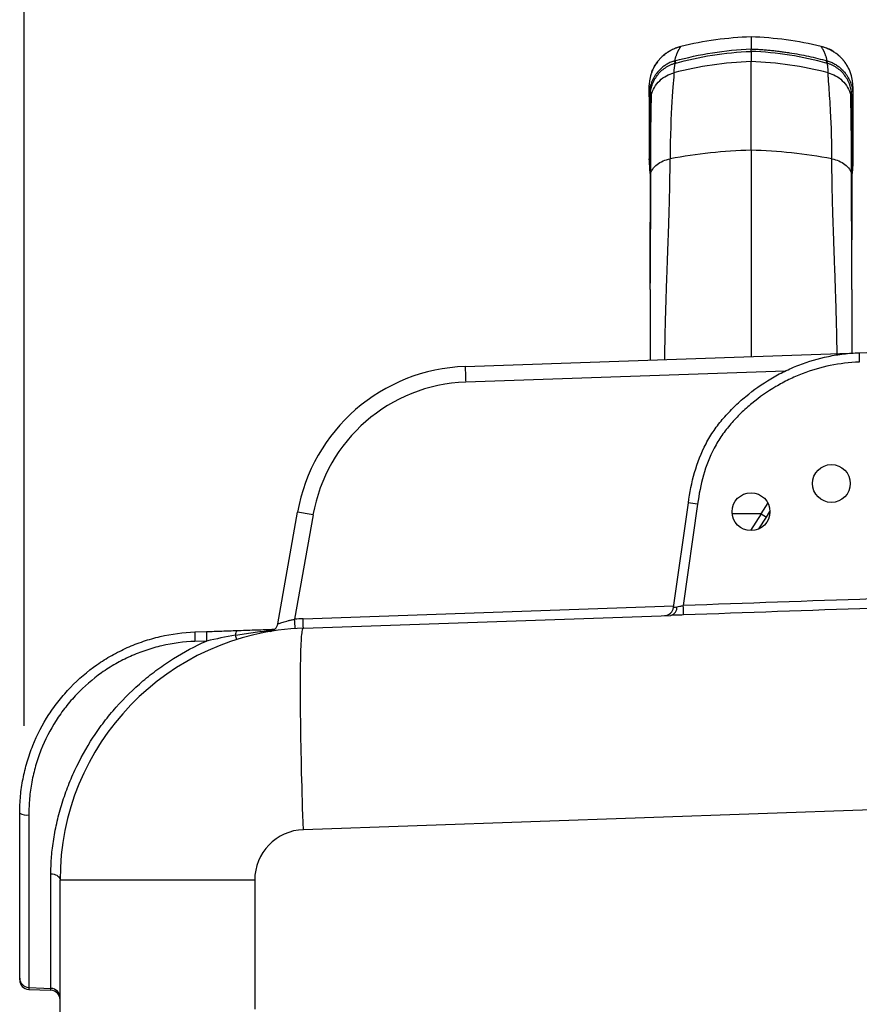
# Model space of a CAD drawing. Units: millimetres. Extents: x 0 to 2446, y 0 to 1540.
# Drawn here: x 651 to 757, y 667 to 791 of the extents above; entities that cross this region are included whole.
import ezdxf

# ---------------------------------------------------------------- set-up
doc = ezdxf.new("R2010")
doc.units = ezdxf.units.MM
doc.header["$LTSCALE"] = 5.5
doc.layers.add('AM_5', color=3, linetype='Continuous', lineweight=25)
doc.layers.add('TK1', color=7, linetype='Continuous', lineweight=25)
doc.styles.get("Standard").update_dxf_attribs({"font": 'ISOCP.SHX', "bigfont": 'EXTFONT.SHX'})
doc.dimstyles.new('AM_JIS$0', dxfattribs={"dimtxt": 3.5, "dimasz": 2.5, "dimexe": 1, "dimexo": 1, "dimgap": 1.5, "dimtad": 3, "dimdsep": 46, "dimtxsty": 'STANDARD', "dimblk": 'OPEN30', "dimcen": 0, "dimclrd": 256, "dimclre": 256, "dimclrt": 2, "dimadec": 0, "dimazin": 2, "dimtp": 0.1, "dimtm": 0.1, "dimtfac": 0.71, "dimtmove": 0, "dimatfit": 3, "dimldrblk": 'OPEN30', "dimfxl": 1, "dimlwd": -1, "dimlwe": -1, "dimarcsym": 0})

# ---------------------------------------------------------------- blocks, each defined once
blk = doc.blocks.new('_Open30')
at = {"color": 0, "linetype": 'ByBlock', "lineweight": -2}
for p, q in [((-1, 0.2679), (0, 0)), ((0, 0), (-1, -0.2679)), ((0, 0), (-1, 0))]:
    blk.add_line(p, q, dxfattribs=at)
blk = doc.blocks.new('*D6')
at = {"layer": 'AM_5', "linetype": 'ByBlock'}
for p, q in [((651.37, 701.98), (651.37, 858.44)), ((829.37, 697.88), (829.37, 858.44)), ((665.12, 852.94), (815.62, 852.94))]:
    blk.add_line(p, q, dxfattribs=at)
at = {"layer": 'Defpoints', "color": 0}
for p in [(829.37, 852.94), (651.37, 696.48), (829.37, 692.38)]:
    blk.add_point(p, dxfattribs=at)
at = {"layer": 'AM_5', "xscale": 13.75, "yscale": 13.75, "zscale": 13.75, "rotation": 180}
blk.add_blockref('_Open30', (651.37, 852.94), dxfattribs=at)
at = {"layer": 'AM_5', "xscale": 13.75, "yscale": 13.75, "zscale": 13.75}
blk.add_blockref('_Open30', (829.37, 852.94), dxfattribs=at)
at = {"layer": 'AM_5', "color": 2, "insert": (740.37, 870.81), "char_height": 19.25, "attachment_point": 5}
blk.add_mtext('178', dxfattribs=at)

msp = doc.modelspace()

# ---------------------------------------------------------------- linework, layer by layer
at = {"layer": 'TK1'}
for p, q in [((742.915, 788.796), (742.915, 787.274)), ((742.915, 786.974), (742.915, 785.68)), ((742.915, 774.505), (742.915, 785.68)), ((730.088, 782.533), (730.095, 782.701)), ((730.099, 781.557), (730.088, 781.394)), ((755.73, 781.557), (755.742, 781.394)), ((755.742, 782.533), (755.734, 782.701)), ((730.101, 781.426), (730.088, 781.394)), ((730.101, 781.426), (730.088, 781.394)), ((730.088, 781.249), (730.088, 780.873)), ((730.088, 780.873), (730.088, 773.429)), ((730.329, 781.228), (730.326, 781.266)), ((755.501, 781.229), (755.503, 781.264)), ((755.615, 781.029), (755.615, 780.967)), ((755.728, 781.426), (755.742, 781.394)), ((755.728, 781.426), (755.742, 781.394)), ((755.742, 781.394), (755.742, 781.249)), ((755.742, 781.249), (755.742, 780.873)), ((755.742, 780.873), (755.742, 773.429)), ((730.215, 779.048), (730.215, 765.329)), ((755.615, 779.048), (755.615, 765.329)), ((742.915, 774.505), (742.915, 748.529)), ((730.251, 771.475), (730.246, 771.391)), ((755.578, 771.475), (755.583, 771.391)), ((730.227, 765.419), (730.215, 765.329)), ((755.602, 765.419), (755.615, 765.329)), ((730.22, 763.307), (730.216, 763.252)), ((730.216, 763.252), (730.216, 757.781)), ((755.609, 763.307), (755.614, 763.252)), ((755.614, 757.783), (755.614, 763.252)), ((756.532, 749.004), (763.719, 749.255)), ((706.93, 747.272), (756.532, 749.004)), ((747.227, 746.702), (706.982, 745.297)), ((733.172, 716.915), (735.023, 730.088)), ((736.181, 729.926), (734.386, 717.153)), ((745.027, 730.077), (744.171, 728.72)), ((683.337, 714.846), (685.819, 728.92)), ((687.755, 728.584), (685.436, 715.432)), ((744.171, 728.72), (740.548, 728.72)), ((744.186, 728.716), (742.851, 726.598)), ((743.921, 726.82), (744.852, 728.296)), ((744.186, 728.716), (744.852, 728.296)), ((744.852, 728.296), (745.296, 729.001)), ((686.51, 715.487), (733.2, 717.118)), ((686.541, 714.302), (732.831, 715.919)), ((729.213, 715.792), (729.213, 715.792)), ((729.213, 715.792), (729.213, 715.792)), ((672.881, 713.825), (674.344, 713.876)), ((674.344, 712.687), (672.881, 712.636)), ((758.119, 691.417), (686.541, 688.918)), ((680.412, 682.572), (655.899, 682.572)), ((655.899, 659.683), (655.899, 682.572)), ((680.412, 682.572), (680.412, 666.32)), ((651.957, 668.803), (654.76, 668.68))]:
    msp.add_line(p, q, dxfattribs=at)
at = {"layer": 'TK1', "flags": 128}
for points in [[(730.326, 781.642), (730.328, 781.687), (730.353, 781.842)], [(755.503, 781.642), (755.502, 781.687), (755.476, 781.842)], [(730.31, 780.148), (730.31, 780.16), (730.334, 780.327)], [(755.519, 780.147), (755.519, 780.16), (755.495, 780.327)], [(686.541, 688.918), (686.51, 689.823), (686.48, 690.727), (686.451, 691.629), (686.424, 692.528), (686.398, 693.421), (686.373, 694.309), (686.349, 695.191), (686.327, 696.064), (686.307, 696.928), (686.287, 697.782), (686.27, 698.625), (686.253, 699.455), (686.238, 700.272), (686.225, 701.075), (686.213, 701.862), (686.203, 702.632), (686.194, 703.385), (686.187, 704.12), (686.181, 704.835), (686.177, 705.53), (686.175, 706.204), (686.174, 706.856), (686.175, 707.485), (686.177, 708.091), (686.181, 708.672), (686.187, 709.228), (686.194, 709.758), (686.203, 710.262), (686.213, 710.738), (686.225, 711.187), (686.238, 711.607), (686.253, 711.999), (686.27, 712.361), (686.287, 712.693), (686.307, 712.995), (686.327, 713.267), (686.349, 713.507), (686.373, 713.716), (686.398, 713.894), (686.424, 714.04), (686.451, 714.154), (686.48, 714.235), (686.51, 714.285), (686.541, 714.302)], [(654.75, 683.362), (654.951, 683.346), (655.146, 683.307), (655.327, 683.247), (655.491, 683.167), (655.632, 683.07), (655.746, 682.959), (655.83, 682.836), (655.881, 682.706), (655.899, 682.572)], [(651.968, 669.045), (653.849, 668.962), (654.75, 668.922)]]:
    msp.add_lwpolyline(points, dxfattribs=at)
at = {"layer": 'TK1'}
for centre in [(753.039, 732.53), (742.915, 728.979)]:
    msp.add_circle(centre, 2.381, dxfattribs=at)
for centre, radius, start, end in [((744.466, 744.246), 44.577, 91.9943, 103.47184), ((741.363, 744.246), 44.577, 76.52804, 88.0057), ((744.464, 740.879), 44.828, 91.9804, 104.55658), ((741.366, 740.879), 44.828, 75.44342, 88.0196), ((730.588, 779.04), 0.373, 143.69862, 178.75427), ((755.242, 779.04), 0.373, 1.24574, 36.30155), ((744.398, 712.039), 62.483, 91.36017, 100.76708), ((741.431, 712.039), 62.483, 79.23292, 88.63983), ((772.817, 748.695), 16.288, 178.91066, 183.08213), ((707.706, 725.061), 22.225, 92, 170), ((763.494, 747.763), 56.566, 180.49744, 182.49884), ((707.688, 725.069), 20.241, 92, 170), ((705.315, 512.468), 219.638, 81.92149, 82.22651), ((652.626, 532.167), 199.533, 79.85977, 80.4242), ((732.586, 716.888), 1, 284.19344, 6.24125), ((715.892, 716.225), 18.517, 359.20413, 2.87245), ((731.993, 717.081), 1.191, 272, 352), ((682.164, 715.052), 1.191, 279.58384, 350), ((687.659, 682.567), 32.941, 92, 93.86942), ((652.442, 712.892), 33.092, 2.34985, 4.40191), ((653.995, 714.044), 32.547, 0.45463, 2.54165), ((687.649, 682.572), 31.75, 92, 180), ((681.066, 713.23), 8.206, 175.84399, 184.15583), ((682.529, 713.282), 8.206, 175.84402, 184.15581), ((678.751, 713.512), 0.761, 139.10686, 187.78412), ((675.017, 712.374), 3.155, 8.90162, 19.15385), ((682.562, 715.041), 1.024, 262.78593, 283.41365), ((682.72, 714.118), 0.301, 197.85028, 223.46775), ((651.684, 692.628), 1.862, 242.32164, 278.77342), ((686.762, 682.572), 6.35, 92, 180), ((651.993, 670.219), 1.174, 180.68529, 268.79148), ((652.009, 669.992), 1.191, 179.99996, 267.49237), ((652.009, 669.992), 1.191, 179.99996, 267.5244), ((654.725, 667.748), 1.174, 0.68168, 88.78743), ((654.708, 667.49), 1.191, 0.01144, 87.54666)]:
    msp.add_arc(centre, radius, start, end, dxfattribs=at)
for centre, major_axis, ratio, start_param, end_param in [((729.84, 705.979), (14.347, 22.736), 0.0295231, 0.0000081, 0.0186271), ((734.409, 717.165), (1.237, 0.25), 0.0011282, 3.1411948, 3.9774307), ((773.923, 691.933), (1523.393, 53.082), 0.0174441, 1.5805631, 1.596145), ((773.903, 691.937), (1523.352, 53.086), 0.0166635, 1.5805768, 1.596145)]:
    msp.add_ellipse(centre, major_axis=major_axis, ratio=ratio, start_param=start_param, end_param=end_param, dxfattribs=at)
for points, knots in [([(734.056, 787.561), (733.875, 787.511), (733.521, 787.414), (733.026, 787.204), (732.581, 786.963), (732.152, 786.674), (731.757, 786.346), (731.409, 785.991), (731.097, 785.61), (730.83, 785.212), (730.64, 784.86), (730.527, 784.616), (730.462, 784.461), (730.406, 784.314), (730.356, 784.172), (730.312, 784.037), (730.274, 783.907), (730.242, 783.783), (730.21, 783.65), (730.181, 783.512), (730.156, 783.374), (730.135, 783.235), (730.118, 783.101), (730.106, 782.974), (730.098, 782.862), (730.093, 782.769), (730.091, 782.723), (730.091, 782.702)], [0, 0, 0, 0, 0.0551179, 0.1078284, 0.1575747, 0.2038947, 0.2597007, 0.3081896, 0.3500103, 0.4044465, 0.4489997, 0.4675853, 0.4837939, 0.498826, 0.5136541, 0.5289227, 0.5452222, 0.5630389, 0.5827455, 0.6124161, 0.646383, 0.6849426, 0.7375523, 0.7972991, 0.8643425, 0.9387956, 1, 1, 1, 1]), ([(730.406, 784.312), (730.418, 784.351), (730.477, 784.529), (730.619, 784.834), (730.83, 785.226), (731.081, 785.603), (731.36, 785.953), (731.663, 786.273), (731.989, 786.564), (732.342, 786.83), (732.799, 787.115), (733.374, 787.396), (733.844, 787.529), (734.081, 787.596)], [0, 0, 0, 0, 0.0238602, 0.1095862, 0.1959329, 0.2842412, 0.3732285, 0.4572029, 0.5417604, 0.6281568, 0.7151886, 0.8561828, 1, 1, 1, 1]), ([(733.307, 785.458), (734.861, 785.892), (736.445, 786.239), (739.658, 786.747), (741.281, 786.908), (742.915, 786.974)], [0, 0, 0, 0, 0.5, 0.5, 1, 1, 1, 1]), ([(733.315, 785.771), (733.325, 785.816), (733.346, 785.907), (733.382, 786.044), (733.422, 786.185), (733.466, 786.329), (733.513, 786.468), (733.561, 786.597), (733.605, 786.711), (733.647, 786.813), (733.689, 786.907), (733.73, 786.995), (733.772, 787.079), (733.816, 787.16), (733.872, 787.264), (733.936, 787.376), (733.997, 787.476), (734.035, 787.535), (734.048, 787.553), (734.051, 787.557)], [0, 0, 0, 0, 0.0446407, 0.0926817, 0.1441234, 0.1989663, 0.2572109, 0.3120926, 0.3636485, 0.4109044, 0.4581567, 0.5054054, 0.5526506, 0.6027215, 0.6541912, 0.7617071, 0.8654381, 0.9653852, 1, 1, 1, 1]), ([(733.315, 785.771), (734.867, 786.202), (736.446, 786.545), (739.657, 787.049), (741.282, 787.21), (742.915, 787.274)], [0, 0, 0, 0, 0.5, 0.5, 1, 1, 1, 1]), ([(734.051, 787.557), (734.058, 787.567), (734.075, 787.591), (734.079, 787.594), (734.081, 787.596)], [0, 0, 0, 0, 0.3998458, 1, 1, 1, 1]), ([(742.915, 786.974), (742.915, 786.988), (742.915, 787.063), (742.915, 787.163), (742.915, 787.249), (742.915, 787.267), (742.915, 787.274)], [0, 0, 0, 0, 0.0833903, 0.4353077, 0.7529672, 1, 1, 1, 1]), ([(742.915, 787.274), (743.115, 787.266), (743.518, 787.248), (744.122, 787.21), (744.728, 787.165), (745.335, 787.11), (745.944, 787.046), (746.555, 786.972), (747.166, 786.89), (747.973, 786.769), (748.973, 786.598), (750.161, 786.358), (751.343, 786.086), (752.124, 785.876), (752.515, 785.771)], [0, 0, 0, 0, 0.0615907, 0.1234446, 0.185567, 0.2479631, 0.310638, 0.3735968, 0.4368445, 0.500386, 0.6247022, 0.7493857, 0.8744731, 1, 1, 1, 1]), ([(752.522, 785.458), (750.968, 785.892), (749.384, 786.239), (746.171, 786.747), (744.549, 786.908), (742.915, 786.974)], [0, 0, 0, 0, 0.5, 0.5, 1, 1, 1, 1]), ([(751.778, 787.557), (751.772, 787.567), (751.755, 787.591), (751.751, 787.594), (751.748, 787.596)], [0, 0, 0, 0, 0.3998458, 1, 1, 1, 1]), ([(755.424, 784.312), (755.411, 784.351), (755.353, 784.529), (755.21, 784.834), (754.999, 785.226), (754.749, 785.603), (754.47, 785.953), (754.166, 786.273), (753.84, 786.564), (753.487, 786.83), (753.03, 787.115), (752.455, 787.396), (751.986, 787.529), (751.748, 787.596)], [0, 0, 0, 0, 0.0238602, 0.1095862, 0.1959329, 0.2842412, 0.3732285, 0.4572029, 0.5417604, 0.6281568, 0.7151886, 0.8561828, 1, 1, 1, 1]), ([(755.739, 782.702), (755.738, 782.723), (755.737, 782.769), (755.732, 782.862), (755.723, 782.974), (755.711, 783.101), (755.694, 783.235), (755.673, 783.374), (755.648, 783.512), (755.619, 783.65), (755.588, 783.783), (755.555, 783.907), (755.517, 784.037), (755.474, 784.172), (755.419, 784.329), (755.347, 784.512), (755.254, 784.725), (755.123, 784.987), (754.942, 785.3), (754.707, 785.641), (754.42, 785.991), (754.072, 786.346), (753.677, 786.674), (753.248, 786.963), (752.803, 787.204), (752.308, 787.414), (751.954, 787.511), (751.773, 787.561)], [0, 0, 0, 0, 0.0612053, 0.1356593, 0.2027037, 0.2624513, 0.3150617, 0.3536218, 0.3875892, 0.4172603, 0.4369671, 0.4547841, 0.4710838, 0.4863526, 0.5011809, 0.5209378, 0.5434997, 0.5702463, 0.6071867, 0.6499849, 0.6918061, 0.7402957, 0.7961025, 0.8424231, 0.8921701, 0.9448814, 1, 1, 1, 1]), ([(752.515, 785.771), (752.505, 785.816), (752.483, 785.907), (752.448, 786.044), (752.408, 786.185), (752.363, 786.329), (752.316, 786.468), (752.269, 786.597), (752.224, 786.711), (752.182, 786.813), (752.141, 786.907), (752.099, 786.995), (752.057, 787.079), (752.014, 787.16), (751.957, 787.264), (751.893, 787.376), (751.832, 787.476), (751.794, 787.535), (751.782, 787.553), (751.778, 787.557)], [0, 0, 0, 0, 0.0446407, 0.0926817, 0.1441234, 0.1989663, 0.2572109, 0.3120926, 0.3636485, 0.4109044, 0.4581567, 0.5054054, 0.5526506, 0.6027215, 0.6541912, 0.7617071, 0.8654381, 0.9653852, 1, 1, 1, 1]), ([(733.201, 785.738), (733.032, 785.679), (732.698, 785.563), (732.239, 785.315), (731.822, 785.026), (731.45, 784.699), (731.124, 784.342), (730.798, 783.897), (730.498, 783.356), (730.263, 782.717), (730.124, 782.114), (730.107, 781.724), (730.099, 781.557)], [0, 0, 0, 0, 0.0906814, 0.1799129, 0.2683882, 0.3556952, 0.442015, 0.527969, 0.6549274, 0.7813173, 0.906269, 1, 1, 1, 1]), ([(730.215, 781.237), (730.215, 781.349), (730.219, 781.463), (730.236, 781.688), (730.248, 781.799), (730.298, 782.131), (730.347, 782.35), (730.479, 782.782), (730.562, 782.996), (730.761, 783.409), (730.875, 783.607), (731.136, 783.985), (731.282, 784.165), (731.61, 784.507), (731.791, 784.667), (732.178, 784.952), (732.384, 785.079), (732.718, 785.244), (732.832, 785.294), (733.008, 785.362), (733.067, 785.383), (733.186, 785.422), (733.247, 785.441), (733.307, 785.457)], [0, 0, 0, 0, 0.0625, 0.0625, 0.125, 0.125, 0.25, 0.25, 0.375, 0.375, 0.5, 0.5, 0.625, 0.625, 0.75, 0.75, 0.875, 0.875, 0.9375, 0.9375, 0.96875, 0.96875, 1, 1, 1, 1]), ([(733.375, 785.476), (733.365, 785.499), (733.336, 785.567), (733.289, 785.65), (733.238, 785.72), (733.213, 785.732), (733.201, 785.738)], [0, 0, 0, 0, 0.1431073, 0.4318348, 0.7205623, 1, 1, 1, 1]), ([(733.474, 785.504), (733.465, 785.526), (733.438, 785.595), (733.396, 785.679), (733.349, 785.751), (733.326, 785.765), (733.315, 785.771)], [0, 0, 0, 0, 0.1431768, 0.4318442, 0.7205116, 1, 1, 1, 1]), ([(752.355, 785.504), (752.364, 785.526), (752.391, 785.595), (752.434, 785.679), (752.48, 785.751), (752.503, 785.765), (752.515, 785.771)], [0, 0, 0, 0, 0.1431805, 0.4318397, 0.7205043, 1, 1, 1, 1]), ([(752.455, 785.476), (752.464, 785.499), (752.494, 785.567), (752.541, 785.65), (752.591, 785.72), (752.616, 785.732), (752.628, 785.738)], [0, 0, 0, 0, 0.1431073, 0.4318348, 0.7205623, 1, 1, 1, 1]), ([(752.632, 784.268), (752.632, 784.334), (752.63, 784.469), (752.621, 784.667), (752.606, 784.866), (752.584, 785.066), (752.557, 785.264), (752.534, 785.393), (752.522, 785.458)], [0, 0, 0, 0, 0.1532126, 0.3118027, 0.4757734, 0.6451279, 0.8198691, 1, 1, 1, 1]), ([(755.615, 781.237), (755.615, 781.349), (755.61, 781.463), (755.594, 781.688), (755.581, 781.799), (755.532, 782.131), (755.482, 782.35), (755.351, 782.782), (755.267, 782.996), (755.069, 783.409), (754.954, 783.607), (754.693, 783.985), (754.547, 784.165), (754.219, 784.507), (754.038, 784.667), (753.652, 784.952), (753.445, 785.079), (753.112, 785.244), (752.997, 785.294), (752.822, 785.362), (752.763, 785.383), (752.643, 785.422), (752.582, 785.441), (752.522, 785.457)], [0, 0, 0, 0, 0.0625, 0.0625, 0.125, 0.125, 0.25, 0.25, 0.375, 0.375, 0.5, 0.5, 0.625, 0.625, 0.75, 0.75, 0.875, 0.875, 0.9375, 0.9375, 0.96875, 0.96875, 1, 1, 1, 1]), ([(752.628, 785.738), (752.797, 785.679), (753.132, 785.563), (753.591, 785.315), (754.008, 785.026), (754.379, 784.699), (754.705, 784.342), (755.031, 783.897), (755.331, 783.356), (755.566, 782.717), (755.706, 782.114), (755.723, 781.724), (755.73, 781.557)], [0, 0, 0, 0, 0.0906814, 0.1799129, 0.2683882, 0.3556952, 0.442015, 0.527969, 0.6549274, 0.7813173, 0.906269, 1, 1, 1, 1]), ([(730.351, 781.463), (730.44, 781.794), (730.577, 782.123), (730.938, 782.738), (731.163, 783.024), (731.676, 783.52), (731.964, 783.731), (732.569, 784.064), (732.885, 784.187), (733.197, 784.268)], [0, 0, 0, 0, 0.25, 0.25, 0.5, 0.5, 0.75, 0.75, 1, 1, 1, 1]), ([(733.197, 784.268), (733.197, 783.723), (733.077, 782.473), (732.841, 778.771), (732.725, 776.32), (732.725, 773.422)], [0, 0, 0, 0, 0.5, 0.5, 1, 1, 1, 1]), ([(753.104, 773.422), (753.104, 773.567), (753.104, 773.862), (753.101, 774.3), (753.097, 774.742), (753.09, 775.187), (753.082, 775.633), (753.072, 776.08), (753.061, 776.528), (753.047, 776.975), (753.02, 777.779), (752.962, 779.071), (752.87, 780.675), (752.778, 782.001), (752.715, 782.831), (752.68, 783.317), (752.659, 783.634), (752.644, 783.894), (752.634, 784.107), (752.633, 784.215), (752.632, 784.268)], [0, 0, 0, 0, 0.0251406, 0.0509289, 0.0773654, 0.1044507, 0.1321854, 0.1605702, 0.1896056, 0.2192923, 0.249631, 0.3539789, 0.4994664, 0.6455576, 0.7496216, 0.8043843, 0.8568053, 0.9068827, 0.9546147, 1, 1, 1, 1]), ([(752.632, 784.268), (752.945, 784.187), (753.26, 784.064), (753.865, 783.731), (754.153, 783.52), (754.667, 783.024), (754.891, 782.738), (755.253, 782.123), (755.389, 781.794), (755.479, 781.463)], [0, 0, 0, 0, 0.25, 0.25, 0.5, 0.5, 0.75, 0.75, 1, 1, 1, 1]), ([(730.088, 781.394), (730.088, 781.921), (730.088, 782.208), (730.088, 782.436), (730.088, 782.48), (730.088, 782.516), (730.088, 782.523), (730.088, 782.531), (730.088, 782.535), (730.088, 782.533)], [0, 0, 0, 0, 0.5, 0.5, 0.75, 0.75, 0.875, 0.875, 1, 1, 1, 1]), ([(730.091, 781.561), (730.09, 781.538), (730.089, 781.493), (730.093, 781.449), (730.094, 781.427)], [0, 0, 0, 0, 0.4988284, 1, 1, 1, 1]), ([(730.229, 781.531), (730.22, 781.528), (730.189, 781.517), (730.15, 781.493), (730.11, 781.461), (730.104, 781.438), (730.101, 781.426)], [0, 0, 0, 0, 0.1311528, 0.4293768, 0.721179, 1, 1, 1, 1]), ([(730.353, 781.842), (730.354, 781.863), (730.346, 781.853), (730.32, 781.783), (730.301, 781.721), (730.266, 781.561), (730.248, 781.46), (730.223, 781.232), (730.215, 781.106), (730.215, 780.968)], [0, 0, 0, 0, 0.25, 0.25, 0.5, 0.5, 0.75, 0.75, 1, 1, 1, 1]), ([(730.33, 781.642), (730.329, 781.544), (730.328, 781.434), (730.326, 781.313), (730.326, 781.3)], [0, 0, 0, 0, 0.8927922, 1, 1, 1, 1]), ([(755.476, 781.842), (755.476, 781.863), (755.484, 781.853), (755.51, 781.783), (755.528, 781.721), (755.564, 781.561), (755.581, 781.46), (755.607, 781.232), (755.615, 781.106), (755.615, 780.968)], [0, 0, 0, 0, 0.25, 0.25, 0.5, 0.5, 0.75, 0.75, 1, 1, 1, 1]), ([(755.503, 781.299), (755.503, 781.35), (755.502, 781.47), (755.5, 781.579), (755.5, 781.642)], [0, 0, 0, 0, 0.4262633, 1, 1, 1, 1]), ([(755.6, 781.531), (755.61, 781.528), (755.64, 781.517), (755.679, 781.493), (755.719, 781.461), (755.725, 781.438), (755.728, 781.426)], [0, 0, 0, 0, 0.1311526, 0.4293774, 0.7211804, 1, 1, 1, 1]), ([(755.735, 781.427), (755.737, 781.449), (755.74, 781.493), (755.739, 781.538), (755.739, 781.561)], [0, 0, 0, 0, 0.5011716, 1, 1, 1, 1]), ([(755.742, 782.533), (755.742, 782.534), (755.742, 782.534), (755.742, 782.522), (755.742, 782.498), (755.742, 782.463), (755.742, 782.417), (755.742, 782.354), (755.742, 782.265), (755.742, 782.143), (755.742, 781.996), (755.742, 781.823), (755.742, 781.627), (755.742, 781.471), (755.742, 781.394)], [0, 0, 0, 0, 0.0973053, 0.189317, 0.2760363, 0.3574648, 0.4336043, 0.5044571, 0.5934783, 0.6799159, 0.7637777, 0.8450725, 0.9238098, 1, 1, 1, 1]), ([(730.222, 781.383), (730.215, 781.381), (730.187, 781.371), (730.149, 781.348), (730.101, 781.307), (730.093, 781.272), (730.088, 781.249)], [0, 0, 0, 0, 0.0819013, 0.3240478, 0.56098, 1, 1, 1, 1]), ([(730.215, 781.004), (730.21, 781.002), (730.184, 780.993), (730.149, 780.971), (730.101, 780.93), (730.093, 780.895), (730.088, 780.873)], [0, 0, 0, 0, 0.0557505, 0.3047942, 0.5484751, 1, 1, 1, 1]), ([(730.328, 780.751), (730.306, 780.769), (730.229, 780.832), (730.221, 780.911), (730.215, 780.968)], [0, 0, 0, 0, 0.2796471, 1, 1, 1, 1]), ([(730.215, 780.967), (730.215, 780.824), (730.215, 780.669), (730.215, 780.335), (730.215, 780.165), (730.215, 779.647), (730.215, 779.314), (730.215, 779.048)], [0, 0, 0, 0, 0.25, 0.25, 0.5, 0.5, 1, 1, 1, 1]), ([(730.251, 771.475), (730.251, 771.73), (730.252, 771.983), (730.252, 772.479), (730.253, 772.723), (730.255, 773.442), (730.257, 773.905), (730.264, 775.244), (730.271, 776.07), (730.283, 777.189), (730.288, 777.543), (730.297, 778.212), (730.302, 778.527), (730.317, 779.408), (730.327, 779.911), (730.334, 780.327)], [0, 0, 0, 0, 0.0625, 0.0625, 0.125, 0.125, 0.25, 0.25, 0.5, 0.5, 0.625, 0.625, 0.75, 0.75, 1, 1, 1, 1]), ([(730.328, 781.228), (730.329, 781.208), (730.33, 781.16), (730.331, 781.052), (730.33, 780.908), (730.327, 780.73), (730.323, 780.518), (730.319, 780.342), (730.316, 780.23), (730.315, 780.207)], [0, 0, 0, 0, 0.1094604, 0.2622008, 0.425604, 0.5969376, 0.7739216, 0.9548496, 1, 1, 1, 1]), ([(730.326, 781.266), (730.325, 781.273), (730.319, 781.339), (730.336, 781.405), (730.351, 781.463)], [0, 0, 0, 0, 0.1135088, 1, 1, 1, 1]), ([(755.503, 781.264), (755.504, 781.272), (755.51, 781.339), (755.493, 781.405), (755.479, 781.463)], [0, 0, 0, 0, 0.1201104, 1, 1, 1, 1]), ([(755.578, 771.475), (755.578, 771.73), (755.578, 771.983), (755.577, 772.479), (755.577, 772.723), (755.575, 773.442), (755.573, 773.905), (755.565, 775.244), (755.559, 776.07), (755.546, 777.189), (755.542, 777.543), (755.532, 778.212), (755.527, 778.527), (755.513, 779.408), (755.503, 779.911), (755.495, 780.327)], [0, 0, 0, 0, 0.0625, 0.0625, 0.125, 0.125, 0.25, 0.25, 0.5, 0.5, 0.625, 0.625, 0.75, 0.75, 1, 1, 1, 1]), ([(755.514, 780.207), (755.513, 780.263), (755.509, 780.407), (755.504, 780.61), (755.5, 780.816), (755.498, 780.99), (755.499, 781.123), (755.5, 781.201), (755.501, 781.226), (755.501, 781.229)], [0, 0, 0, 0, 0.1145057, 0.2991584, 0.481619, 0.6608119, 0.8350879, 0.9827154, 1, 1, 1, 1]), ([(755.502, 780.751), (755.523, 780.769), (755.601, 780.832), (755.609, 780.911), (755.615, 780.968)], [0, 0, 0, 0, 0.2794571, 1, 1, 1, 1]), ([(755.608, 781.383), (755.615, 781.381), (755.643, 781.371), (755.68, 781.348), (755.729, 781.307), (755.737, 781.272), (755.742, 781.249)], [0, 0, 0, 0, 0.0819013, 0.3240478, 0.56098, 1, 1, 1, 1]), ([(755.615, 781.235), (755.615, 781.201), (755.615, 781.135), (755.615, 781.064), (755.615, 781.029)], [0, 0, 0, 0, 0.5024299, 1, 1, 1, 1]), ([(755.615, 781.004), (755.619, 781.002), (755.645, 780.993), (755.68, 780.971), (755.729, 780.93), (755.737, 780.895), (755.742, 780.873)], [0, 0, 0, 0, 0.0557505, 0.3047942, 0.5484751, 1, 1, 1, 1]), ([(755.615, 780.967), (755.615, 780.824), (755.615, 780.669), (755.615, 780.335), (755.615, 780.165), (755.615, 779.647), (755.615, 779.314), (755.615, 779.048)], [0, 0, 0, 0, 0.25, 0.25, 0.5, 0.5, 1, 1, 1, 1]), ([(730.31, 780.148), (730.31, 780.128), (730.308, 780.019), (730.305, 779.793), (730.3, 779.47), (730.294, 779.117), (730.289, 778.738), (730.283, 778.333), (730.278, 777.903), (730.272, 777.448), (730.267, 776.969), (730.263, 776.466), (730.259, 775.939), (730.255, 775.387), (730.251, 774.811), (730.249, 774.212), (730.246, 773.592), (730.244, 772.951), (730.244, 772.304), (730.241, 771.785), (730.239, 771.481), (730.238, 771.394)], [0, 0, 0, 0, 0.0123226, 0.0692008, 0.1262173, 0.1833194, 0.2404645, 0.297612, 0.3547255, 0.411778, 0.4687448, 0.5256047, 0.5826139, 0.6397477, 0.6969605, 0.7542111, 0.8114501, 0.868629, 0.9256499, 0.9788825, 1, 1, 1, 1]), ([(755.591, 771.396), (755.591, 771.414), (755.589, 771.664), (755.586, 772.127), (755.585, 772.794), (755.584, 773.443), (755.581, 774.073), (755.579, 774.676), (755.575, 775.257), (755.572, 775.815), (755.568, 776.35), (755.563, 776.86), (755.558, 777.345), (755.553, 777.804), (755.548, 778.239), (755.542, 778.649), (755.536, 779.033), (755.531, 779.392), (755.526, 779.724), (755.522, 779.975), (755.52, 780.107), (755.519, 780.147)], [0, 0, 0, 0, 0.0042947, 0.0606493, 0.1169021, 0.1756367, 0.232723, 0.2899037, 0.3471355, 0.4043729, 0.4615633, 0.5186697, 0.5757815, 0.6326189, 0.6895732, 0.7466214, 0.8037386, 0.8608977, 0.9180654, 0.9751993, 1, 1, 1, 1]), ([(730.215, 773.56), (730.21, 773.558), (730.184, 773.549), (730.149, 773.527), (730.101, 773.486), (730.093, 773.451), (730.088, 773.429)], [0, 0, 0, 0, 0.0557511, 0.3047948, 0.5484756, 1, 1, 1, 1]), ([(730.215, 773.442), (730.21, 773.44), (730.184, 773.431), (730.149, 773.409), (730.101, 773.367), (730.093, 773.332), (730.088, 773.31)], [0, 0, 0, 0, 0.0563349, 0.3052817, 0.5488435, 1, 1, 1, 1]), ([(730.088, 773.31), (730.094, 773.061), (730.105, 772.55), (730.148, 771.938), (730.2, 771.577), (730.215, 771.478)], [0, 0, 0, 0, 0.4089813, 0.8382998, 1, 1, 1, 1]), ([(730.251, 771.475), (730.298, 771.694), (730.391, 771.917), (730.673, 772.341), (730.862, 772.541), (731.314, 772.892), (731.576, 773.043), (732.135, 773.28), (732.432, 773.366), (732.725, 773.422)], [0, 0, 0, 0, 0.25, 0.25, 0.5, 0.5, 0.75, 0.75, 1, 1, 1, 1]), ([(732.059, 748.15), (732.062, 748.422), (732.069, 749.086), (732.086, 750.148), (732.109, 751.348), (732.135, 752.486), (732.162, 753.525), (732.189, 754.448), (732.217, 755.365), (732.248, 756.327), (732.283, 757.368), (732.318, 758.398), (732.354, 759.409), (732.389, 760.374), (732.424, 761.333), (732.46, 762.324), (732.495, 763.312), (732.53, 764.286), (732.56, 765.162), (732.58, 765.772), (732.592, 766.149), (732.597, 766.323), (732.603, 766.492), (732.608, 766.655), (732.612, 766.811), (732.618, 766.999), (732.635, 767.592), (732.661, 768.574), (732.689, 769.881), (732.71, 771.123), (732.722, 772.299), (732.724, 773.054), (732.725, 773.422)], [0, 0, 0, 0, 0.030027, 0.0732068, 0.11784, 0.1639276, 0.2008678, 0.2350253, 0.2685247, 0.3052459, 0.3451895, 0.3883564, 0.424535, 0.4629141, 0.5014531, 0.537694, 0.5804941, 0.6195699, 0.6549206, 0.6865456, 0.6939109, 0.7010406, 0.7079347, 0.7145932, 0.7210161, 0.7272156, 0.7377224, 0.7941706, 0.8491274, 0.9017511, 0.9520419, 1, 1, 1, 1]), ([(753.104, 773.422), (753.398, 773.366), (753.694, 773.28), (754.253, 773.043), (754.516, 772.892), (754.968, 772.541), (755.157, 772.341), (755.439, 771.917), (755.532, 771.694), (755.578, 771.475)], [0, 0, 0, 0, 0.25, 0.25, 0.5, 0.5, 0.75, 0.75, 1, 1, 1, 1]), ([(753.762, 748.908), (753.762, 748.927), (753.757, 749.338), (753.744, 750.147), (753.721, 751.349), (753.695, 752.486), (753.667, 753.525), (753.641, 754.448), (753.613, 755.365), (753.582, 756.327), (753.547, 757.368), (753.511, 758.398), (753.475, 759.409), (753.44, 760.374), (753.405, 761.333), (753.369, 762.324), (753.334, 763.312), (753.3, 764.286), (753.27, 765.162), (753.25, 765.772), (753.237, 766.149), (753.232, 766.323), (753.227, 766.492), (753.222, 766.655), (753.217, 766.811), (753.211, 766.999), (753.194, 767.592), (753.168, 768.574), (753.14, 769.881), (753.12, 771.123), (753.107, 772.299), (753.105, 773.054), (753.104, 773.422)], [0, 0, 0, 0, 0.0022072, 0.0466255, 0.0925388, 0.1399482, 0.1779479, 0.2130851, 0.2475453, 0.2853196, 0.3264089, 0.3708139, 0.4080301, 0.44751, 0.4871543, 0.5244346, 0.5684622, 0.6086588, 0.6450234, 0.6775555, 0.685132, 0.6924661, 0.6995579, 0.7064074, 0.7130146, 0.7193919, 0.7302001, 0.7882672, 0.8448002, 0.8989332, 0.9506664, 1, 1, 1, 1]), ([(755.615, 773.56), (755.619, 773.558), (755.645, 773.549), (755.68, 773.527), (755.729, 773.486), (755.737, 773.451), (755.742, 773.429)], [0, 0, 0, 0, 0.0557511, 0.3047948, 0.5484756, 1, 1, 1, 1]), ([(755.615, 773.442), (755.619, 773.44), (755.645, 773.431), (755.68, 773.409), (755.729, 773.367), (755.736, 773.332), (755.741, 773.31)], [0, 0, 0, 0, 0.0563349, 0.3052817, 0.5488435, 1, 1, 1, 1]), ([(755.741, 773.31), (755.736, 773.061), (755.724, 772.55), (755.681, 771.938), (755.629, 771.577), (755.615, 771.478)], [0, 0, 0, 0, 0.4089813, 0.8382998, 1, 1, 1, 1]), ([(730.218, 759.71), (730.218, 759.826), (730.219, 760.974), (730.228, 763.095), (730.239, 766.06), (730.249, 768.858), (730.251, 770.634), (730.251, 771.475)], [0, 0, 0, 0, 0.0280932, 0.2768172, 0.5261339, 0.7756544, 1, 1, 1, 1]), ([(730.244, 771.391), (730.244, 771.186), (730.245, 770.497), (730.245, 769.302), (730.244, 767.807), (730.241, 766.291), (730.237, 764.756), (730.233, 763.202), (730.228, 761.629), (730.225, 760.458), (730.223, 759.806), (730.223, 759.691)], [0, 0, 0, 0, 0.0552663, 0.186047, 0.3169019, 0.4478177, 0.5787808, 0.7097778, 0.8407951, 0.9718168, 1, 1, 1, 1]), ([(755.611, 759.755), (755.611, 759.857), (755.61, 760.989), (755.602, 763.094), (755.59, 766.061), (755.58, 768.858), (755.579, 770.634), (755.578, 771.475)], [0, 0, 0, 0, 0.0244998, 0.2741434, 0.5243819, 0.7748249, 1, 1, 1, 1]), ([(755.606, 759.737), (755.606, 759.788), (755.605, 760.375), (755.602, 761.482), (755.597, 763.057), (755.593, 764.612), (755.589, 766.149), (755.586, 767.667), (755.584, 769.165), (755.584, 770.407), (755.585, 771.142), (755.586, 771.391)], [0, 0, 0, 0, 0.012473, 0.1438873, 0.2753375, 0.4068106, 0.5382916, 0.6697642, 0.8012147, 0.9326295, 1, 1, 1, 1]), ([(730.215, 765.329), (730.215, 764.918), (730.215, 764.509), (730.216, 764.101), (730.216, 763.812), (730.216, 763.524), (730.216, 763.237)], [0, 0, 0, 0, 0.0015875189, 0.0015875189, 0.0015875189, 0.0027117212, 0.0027117212, 0.0027117212, 0.0027117212]), ([(755.615, 765.329), (755.615, 764.918), (755.614, 764.509), (755.614, 764.101), (755.614, 763.812), (755.613, 763.524), (755.613, 763.237)], [0, 0, 0, 0, 0.0015875189, 0.0015875189, 0.0015875189, 0.0027117212, 0.0027117212, 0.0027117212, 0.0027117212]), ([(730.215, 756.969), (730.215, 756.969), (730.215, 757.892), (730.216, 758.801), (730.218, 759.71)], [0, 0, 0, 0, 0.0000175, 1, 1, 1, 1]), ([(755.615, 756.969), (755.615, 756.969), (755.615, 757.908), (755.613, 758.831), (755.611, 759.755)], [0, 0, 0, 0, 0.0000172, 1, 1, 1, 1]), ([(730.215, 756.967), (730.215, 756.125), (730.215, 754.462), (730.215, 751.934), (730.215, 749.817), (730.215, 748.524), (730.215, 748.085)], [0, 0, 0, 0, 0.2923376, 0.5779063, 0.8568862, 1, 1, 1, 1]), ([(755.615, 756.967), (755.615, 756.126), (755.615, 754.462), (755.615, 751.932), (755.615, 750.109), (755.615, 749.114), (755.615, 748.972)], [0, 0, 0, 0, 0.3236554, 0.6398169, 0.9486835, 1, 1, 1, 1]), ([(735.023, 730.088), (735.205, 731.385), (735.456, 732.676), (736.172, 735.173), (736.639, 736.383), (737.404, 737.831), (737.567, 738.118), (737.906, 738.678), (738.083, 738.953), (738.634, 739.757), (739.031, 740.27), (739.873, 741.255), (740.319, 741.727), (741.253, 742.637), (741.743, 743.076), (743.248, 744.325), (744.306, 745.072), (745.977, 746.064), (746.548, 746.373), (747.719, 746.945), (748.322, 747.209), (750.144, 747.918), (751.386, 748.284), (753.287, 748.674), (753.927, 748.778), (755.221, 748.931), (755.877, 748.981), (756.532, 749.004)], [0, 0, 0, 0, 0.125, 0.125, 0.25, 0.25, 0.28125, 0.28125, 0.3125, 0.3125, 0.375, 0.375, 0.4375, 0.4375, 0.5, 0.5, 0.625, 0.625, 0.6875, 0.6875, 0.75, 0.75, 0.875, 0.875, 0.9375, 0.9375, 1, 1, 1, 1]), ([(756.552, 747.819), (754.069, 747.732), (751.676, 747.245), (748.798, 746.131), (748.227, 745.881), (747.116, 745.341), (746.574, 745.049), (744.988, 744.112), (743.984, 743.406), (742.555, 742.226), (742.09, 741.812), (741.202, 740.952), (740.777, 740.507), (739.976, 739.576), (739.599, 739.091), (739.074, 738.329), (738.906, 738.07), (738.584, 737.54), (738.43, 737.268), (737.704, 735.895), (737.264, 734.748), (736.59, 732.379), (736.354, 731.156), (736.181, 729.926)], [0, 0, 0, 0, 0.25, 0.25, 0.3125, 0.3125, 0.375, 0.375, 0.5, 0.5, 0.5625, 0.5625, 0.625, 0.625, 0.6875, 0.6875, 0.71875, 0.71875, 0.75, 0.75, 0.875, 0.875, 1, 1, 1, 1]), ([(733.58, 716.996), (733.692, 717.019), (733.819, 717.043), (734.095, 717.096), (734.238, 717.123), (734.386, 717.153)], [0, 0, 0, 0, 0.5, 0.5, 1, 1, 1, 1]), ([(734.407, 715.968), (734.119, 715.958), (733.839, 715.949), (733.299, 715.933), (733.051, 715.926), (732.831, 715.919)], [0, 0, 0, 0, 0.5, 0.5, 1, 1, 1, 1]), ([(683.337, 714.846), (683.337, 714.845), (683.352, 714.851), (683.411, 714.871), (683.456, 714.887), (683.626, 714.945), (683.791, 715), (684.182, 715.121), (684.413, 715.187), (684.781, 715.283), (684.909, 715.315), (685.17, 715.376), (685.302, 715.405), (685.436, 715.432)], [0, 0, 0, 0, 0.125, 0.125, 0.25, 0.25, 0.5, 0.5, 0.75, 0.75, 0.875, 0.875, 1, 1, 1, 1]), ([(650.819, 690.979), (650.819, 691.71), (650.854, 692.438), (650.993, 693.885), (651.096, 694.604), (651.373, 696.033), (651.545, 696.743), (651.857, 697.801), (651.97, 698.152), (652.212, 698.847), (652.341, 699.19), (653.025, 700.886), (653.697, 702.18), (654.892, 704.025), (655.325, 704.627), (656.238, 705.775), (656.719, 706.324), (658.235, 707.896), (659.342, 708.846), (661.153, 710.116), (661.775, 710.509), (663.045, 711.228), (663.695, 711.556), (665.024, 712.15), (665.703, 712.415), (667.091, 712.882), (667.803, 713.083), (669.952, 713.581), (671.406, 713.774), (672.881, 713.825)], [0, 0, 0, 0, 0.0625, 0.0625, 0.125, 0.125, 0.1875, 0.1875, 0.21875, 0.21875, 0.25, 0.25, 0.375, 0.375, 0.4375, 0.4375, 0.5, 0.5, 0.625, 0.625, 0.6875, 0.6875, 0.75, 0.75, 0.8125, 0.8125, 0.875, 0.875, 1, 1, 1, 1]), ([(674.344, 713.876), (674.99, 713.899), (675.631, 713.921), (676.908, 713.966), (677.543, 713.988), (678.176, 714.01)], [0, 0, 0, 0, 0.5, 0.5, 1, 1, 1, 1]), ([(677.997, 713.409), (678.729, 713.542), (679.466, 713.658), (680.947, 713.863), (681.69, 713.951), (682.433, 714.025)], [0, 0, 0, 0, 0.5, 0.5, 1, 1, 1, 1]), ([(678.176, 714.01), (678.539, 714.023), (679.265, 714.048), (680.727, 714.099), (681.965, 714.142), (682.837, 714.173), (682.975, 714.178)], [0, 0, 0, 0, 0.2282615, 0.4566794, 0.9139785, 1, 1, 1, 1]), ([(682.445, 713.896), (682.439, 713.895), (682.425, 713.891), (682.41, 713.888), (682.397, 713.886), (682.388, 713.884), (682.385, 713.884), (682.394, 713.885), (682.404, 713.887), (682.418, 713.889), (682.418, 713.889)], [0, 0, 0, 0, 0.0429603, 0.0999305, 0.1573881, 0.2438824, 0.3969702, 0.6351617, 0.9981413, 1, 1, 1, 1]), ([(682.433, 714.025), (682.472, 714.048), (682.552, 714.094), (682.715, 714.14), (682.854, 714.165), (682.947, 714.17), (682.962, 714.171)], [0, 0, 0, 0, 0.2698003, 0.5472794, 0.9304385, 1, 1, 1, 1]), ([(672.881, 712.636), (671.475, 712.587), (670.089, 712.402), (668.041, 711.925), (667.362, 711.732), (666.04, 711.285), (665.393, 711.031), (664.128, 710.462), (663.509, 710.148), (662.3, 709.458), (661.708, 709.082), (659.987, 707.865), (658.936, 706.955), (657.498, 705.449), (657.042, 704.923), (656.178, 703.822), (655.769, 703.246), (654.642, 701.481), (654.01, 700.243), (653.243, 698.296), (653.016, 697.629), (652.631, 696.283), (652.471, 695.605), (652.218, 694.241), (652.124, 693.555), (651.999, 692.176), (651.968, 691.483), (651.968, 690.788)], [0, 0, 0, 0, 0.125, 0.125, 0.1875, 0.1875, 0.25, 0.25, 0.3125, 0.3125, 0.375, 0.375, 0.5, 0.5, 0.5625, 0.5625, 0.625, 0.625, 0.75, 0.75, 0.8125, 0.8125, 0.875, 0.875, 0.9375, 0.9375, 1, 1, 1, 1]), ([(654.75, 683.362), (654.75, 683.963), (654.769, 684.6), (654.841, 685.622), (654.873, 685.974), (654.952, 686.697), (655, 687.069), (655.166, 688.187), (655.307, 688.942), (655.648, 690.458), (655.849, 691.221), (656.308, 692.74), (656.564, 693.489), (657.127, 694.963), (657.435, 695.69), (658.434, 697.834), (659.202, 699.218), (660.512, 701.221), (660.973, 701.873), (661.933, 703.134), (662.435, 703.745), (664.001, 705.521), (665.128, 706.628), (666.944, 708.172), (667.573, 708.669), (668.855, 709.609), (669.51, 710.053), (671.515, 711.31), (672.903, 712.048), (674.344, 712.687)], [0, 0, 0, 0, 0.0625, 0.0625, 0.09375, 0.09375, 0.125, 0.125, 0.1875, 0.1875, 0.25, 0.25, 0.3125, 0.3125, 0.375, 0.375, 0.5, 0.5, 0.5625, 0.5625, 0.625, 0.625, 0.75, 0.75, 0.8125, 0.8125, 0.875, 0.875, 1, 1, 1, 1]), ([(651.037, 694.145), (651.037, 694.146), (651.037, 694.146), (651.037, 694.146), (651.037, 694.145)], [0, 0, 0, 0, 0.683515, 1, 1, 1, 1]), ([(650.819, 670.204), (650.819, 671.026), (650.819, 671.933), (650.819, 673.495), (650.819, 674.05), (650.819, 675.249), (650.819, 675.891), (650.819, 676.949), (650.819, 677.318), (650.819, 678.094), (650.819, 678.502), (650.819, 679.364), (650.819, 679.817), (650.819, 680.785), (650.819, 681.298), (650.819, 682.413), (650.819, 683.016), (650.819, 684.317), (650.819, 685.018), (650.819, 686.005), (650.819, 686.208), (650.819, 686.617), (650.819, 686.824), (650.819, 687.451), (650.819, 687.878), (650.819, 689.178), (650.819, 690.072), (650.819, 690.979)], [0, 0, 0, 0, 0.25, 0.25, 0.375, 0.375, 0.5, 0.5, 0.5625, 0.5625, 0.625, 0.625, 0.6875, 0.6875, 0.75, 0.75, 0.8125, 0.8125, 0.875, 0.875, 0.890625, 0.890625, 0.90625, 0.90625, 0.9375, 0.9375, 1, 1, 1, 1]), ([(651.968, 690.788), (651.968, 689.852), (651.968, 688.93), (651.968, 687.137), (651.968, 686.268), (651.968, 684.607), (651.968, 683.862), (651.968, 682.828), (651.968, 682.497), (651.968, 681.858), (651.968, 681.549), (651.968, 680.659), (651.968, 680.114), (651.968, 679.089), (651.968, 678.61), (651.968, 677.701), (651.968, 677.271), (651.968, 676.454), (651.968, 676.066), (651.968, 674.956), (651.968, 674.285), (651.968, 673.034), (651.968, 672.456), (651.968, 670.833), (651.968, 669.893), (651.968, 669.045)], [0, 0, 0, 0, 0.0625, 0.0625, 0.125, 0.125, 0.1875, 0.1875, 0.21875, 0.21875, 0.25, 0.25, 0.3125, 0.3125, 0.375, 0.375, 0.4375, 0.4375, 0.5, 0.5, 0.625, 0.625, 0.75, 0.75, 1, 1, 1, 1]), ([(654.75, 668.922), (654.75, 669.27), (654.75, 669.635), (654.75, 670.401), (654.75, 670.803), (654.75, 672.075), (654.75, 673.007), (654.75, 674.612), (654.75, 675.181), (654.75, 676.417), (654.75, 677.082), (654.75, 678.186), (654.75, 678.573), (654.75, 679.391), (654.75, 679.819), (654.75, 680.726), (654.75, 681.204), (654.75, 682.226), (654.75, 682.77), (654.75, 683.362)], [0, 0, 0, 0, 0.125, 0.125, 0.25, 0.25, 0.5, 0.5, 0.625, 0.625, 0.75, 0.75, 0.8125, 0.8125, 0.875, 0.875, 0.9375, 0.9375, 1, 1, 1, 1]), ([(650.819, 669.993), (650.819, 669.993), (650.819, 669.976), (650.819, 670.032), (650.819, 670.147), (650.819, 670.204)], [0, 0, 0, 0, 0.0068785, 0.5042281, 1, 1, 1, 1]), ([(651.968, 669.045), (651.966, 668.979), (651.962, 668.848), (651.959, 668.784), (651.957, 668.804), (651.957, 668.804)], [0, 0, 0, 0, 0.4964664, 0.9945131, 1, 1, 1, 1]), ([(654.76, 668.688), (654.76, 668.686), (654.758, 668.678), (654.755, 668.737), (654.752, 668.855), (654.75, 668.922)], [0, 0, 0, 0, 0.136483, 0.5153591, 1, 1, 1, 1])]:
    msp.add_open_spline(points, degree=3, knots=knots, dxfattribs=at)
for points in [[(733.307, 785.457), (733.24, 785.101), (733.197, 784.702), (733.197, 784.268)], [(733.201, 785.738), (733.239, 785.75), (733.276, 785.761), (733.315, 785.771)], [(752.515, 785.771), (752.553, 785.761), (752.59, 785.75), (752.628, 785.738)], [(730.351, 781.463), (730.351, 781.593), (730.352, 781.72), (730.353, 781.842)], [(755.479, 781.463), (755.479, 781.593), (755.478, 781.72), (755.476, 781.842)], [(730.088, 781.249), (730.088, 781.298), (730.088, 781.346), (730.088, 781.394)], [(730.215, 781.03), (730.215, 781.102), (730.215, 781.171), (730.215, 781.237)], [(730.215, 780.968), (730.215, 780.989), (730.215, 781.01), (730.215, 781.03)], [(730.334, 780.327), (730.344, 780.844), (730.351, 781.224), (730.351, 781.463)], [(755.495, 780.327), (755.485, 780.844), (755.479, 781.224), (755.479, 781.463)], [(730.088, 773.31), (730.088, 773.349), (730.088, 773.389), (730.088, 773.429)], [(755.742, 773.429), (755.742, 773.389), (755.742, 773.349), (755.741, 773.31)], [(677.997, 713.409), (676.777, 713.2), (675.56, 712.957), (674.344, 712.687)]]:
    msp.add_open_spline(points, degree=3, dxfattribs=at)

# ---------------------------------------------------------------- dimensions: what is measured, and where the dimension line sits
at = {"layer": 'AM_5'}
dim = msp.add_linear_dim(base=(829.375, 852.94), p1=(651.375, 696.479), p2=(829.375, 692.384), dimstyle='AM_JIS$0', override={"dimscale": 5.5, "dimblk1": 'Open30', "dimblk2": 'Open30', "dimtdec": 3, "dimtzin": 0, "dimarcsym": 1}, dxfattribs=at)
dim.commit()
dim.dimension.update_dxf_attribs({"geometry": '*D6', "text_midpoint": (740.375, 870.815)})

doc.saveas('drawing.dxf')
